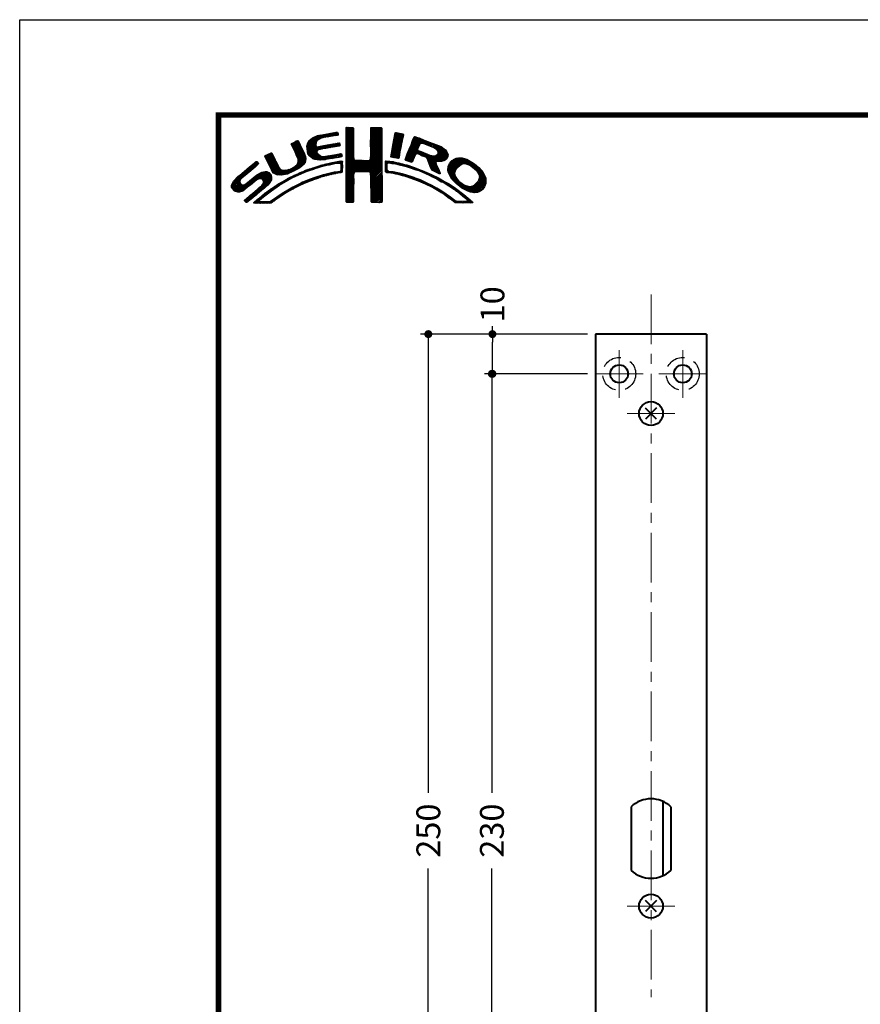
# Model space of a CAD drawing. Extents: x -40 to 880, y -40 to 634.
# Drawn here: x 0 to 212, y 346 to 594 of the extents above; entities that cross this region are included whole.
import ezdxf

# ---------------------------------------------------------------- set-up
doc = ezdxf.new("R2010")
doc.units = 0
doc.header["$LTSCALE"] = 10
doc.header["$MEASUREMENT"] = 0
doc.linetypes.add('CENTER', pattern=[2, 1.25, -0.25, 0.25, -0.25])
doc.linetypes.add('DASHED', pattern=[0.75, 0.5, -0.25])
doc.layers.get('0').update_dxf_attribs({"linetype": 'CONTINUOUS'})
doc.layers.get('DEFPOINTS').update_dxf_attribs({"color": 252, "linetype": 'CONTINUOUS'})
doc.layers.add('CENTER', color=6, linetype='CENTER', lineweight=5)
doc.layers.add('HONTAI', color=7, linetype='CONTINUOUS', lineweight=40)
for name, color, linetype in [('HONTAIFUKASIBU', 2, 'DASHED'), ('SUNPOU', 11, 'CONTINUOUS'), ('ZUWAKU', 5, 'CONTINUOUS')]:
    doc.layers.add(name, color=color, linetype=linetype)
doc.styles.get("Standard").update_dxf_attribs({"font": 'TXT.SHX', "bigfont": 'extfont.shx'})
doc.dimstyles.get("Standard").update_dxf_attribs({"dimtxt": 0.18, "dimasz": 0.18, "dimexe": 0.18, "dimexo": 0.0625, "dimgap": 0.09, "dimtad": 0, "dimtih": 1, "dimtoh": 1, "dimdec": 4, "dimzin": 0, "dimdsep": 46, "dimtxsty": 'STANDARD', "dimcen": 0.09, "dimadec": 0, "dimazin": 0, "dimtfac": 1, "dimtdec": 4, "dimtofl": 0, "dimtmove": 2, "dimatfit": 3, "dimfxl": 1, "dimtolj": 1, "dimtzin": 0, "dimarcsym": 0})

# ---------------------------------------------------------------- blocks, each defined once
blk = doc.blocks.new('_DOT')
at = {"color": 0, "linetype": 'ByBlock'}
blk.add_line((-0.5, 0), (-1, 0), dxfattribs=at)
at = {"color": 0, "linetype": 'ByBlock', "const_width": 0.5}
blk.add_lwpolyline([(-0.25, 0, 1), (0.25, 0, 1)], format="xyb", close=True, dxfattribs=at)
blk = doc.blocks.new('*D38')
at = {"layer": 'DEFPOINTS', "color": 0, "transparency": 16777216}
for p in [(144.87, 504.84), (118.83, 274.84), (144.87, 274.84)]:
    blk.add_point(p, dxfattribs=at)
at = {"layer": 'SUNPOU', "color": 0, "transparency": 16777216}
for p, q in [((118.83, 502.84), (118.83, 399.34)), ((118.83, 276.84), (118.83, 380.34)), ((142.87, 274.84), (116.83, 274.84))]:
    blk.add_line(p, q, dxfattribs=at)
at = {"layer": 'SUNPOU', "color": 0, "transparency": 16777216, "xscale": 2, "yscale": 2, "zscale": 2}
for p, rotation in [((118.83, 504.84), 90), ((118.83, 274.84), 270)]:
    blk.add_blockref('_DOT', p, dxfattribs=dict(at, rotation=rotation))
at = {"layer": 'SUNPOU', "color": 4, "transparency": 16777216, "insert": (118.83, 389.84), "char_height": 6, "attachment_point": 5, "rotation": 90}
blk.add_mtext('\\A1;230', dxfattribs=at)
blk = doc.blocks.new('*D39')
at = {"layer": 'DEFPOINTS', "color": 0, "transparency": 16777216}
for p in [(144.87, 514.84), (118.96, 504.84), (144.87, 504.84)]:
    blk.add_point(p, dxfattribs=at)
at = {"layer": 'SUNPOU', "color": 0, "transparency": 16777216}
for p, q in [((118.96, 514.84), (118.96, 516.84)), ((142.87, 514.84), (116.96, 514.84)), ((118.96, 506.84), (118.96, 512.84)), ((142.87, 504.84), (116.96, 504.84))]:
    blk.add_line(p, q, dxfattribs=at)
at = {"layer": 'SUNPOU', "color": 0, "transparency": 16777216, "xscale": 2, "yscale": 2, "zscale": 2}
for p, rotation in [((118.96, 514.84), 90), ((118.96, 504.84), 270)]:
    blk.add_blockref('_DOT', p, dxfattribs=dict(at, rotation=rotation))
at = {"layer": 'SUNPOU', "color": 4, "transparency": 16777216, "insert": (118.96, 522.34), "char_height": 6, "attachment_point": 5, "rotation": 90}
blk.add_mtext('\\A1;10', dxfattribs=at)
blk = doc.blocks.new('*D40')
at = {"layer": 'DEFPOINTS', "color": 0, "transparency": 16777216}
for p in [(102.83, 514.84), (144.87, 514.84), (144.87, 264.84)]:
    blk.add_point(p, dxfattribs=at)
at = {"layer": 'SUNPOU', "color": 0, "transparency": 16777216}
for p, q in [((142.87, 514.84), (100.83, 514.84)), ((102.83, 512.84), (102.83, 399.34)), ((102.83, 266.84), (102.83, 380.34)), ((142.87, 264.84), (100.83, 264.84))]:
    blk.add_line(p, q, dxfattribs=at)
at = {"layer": 'SUNPOU', "color": 0, "transparency": 16777216, "xscale": 2, "yscale": 2, "zscale": 2}
for p, rotation in [((102.83, 514.84), 90), ((102.83, 264.84), 270)]:
    blk.add_blockref('_DOT', p, dxfattribs=dict(at, rotation=rotation))
at = {"layer": 'SUNPOU', "color": 4, "transparency": 16777216, "insert": (102.83, 389.84), "char_height": 6, "attachment_point": 5, "rotation": 90}
blk.add_mtext('\\A1;250', dxfattribs=at)
blk = doc.blocks.new('*X2')
at = {"color": 0}
for p, q in [((9.78, 7.31), (11.28, 8.8)), ((9.78, 7.48), (11.03, 8.74)), ((9.81, 7.15), (11.49, 8.84)), ((9.83, 7), (11.7, 8.87)), ((11.27, 8.27), (11.91, 8.91)), ((11.62, 8.44), (12.13, 8.94)), ((11.84, 8.48), (12.34, 8.99)), ((12.06, 8.53), (12.57, 9.03)), ((12.28, 8.57), (12.78, 9.07)), ((12.49, 8.6), (13, 9.11)), ((12.7, 8.63), (13.22, 9.15)), ((12.91, 8.67), (13.43, 9.19)), ((13.13, 8.71), (13.61, 9.19)), ((13.34, 8.74), (13.67, 9.08)), ((13.55, 8.78), (13.7, 8.93)), ((14.71, 9.59), (14.94, 9.82)), ((14.71, 9.41), (15.11, 9.81)), ((14.71, 9.23), (15.28, 9.8)), ((14.71, 9.06), (15.45, 9.79)), ((14.71, 8.88), (15.6, 9.77)), ((14.71, 8.7), (15.64, 9.63)), ((14.71, 8.53), (15.65, 9.46)), ((14.71, 8.35), (15.65, 9.28)), ((14.71, 8.17), (15.65, 9.11)), ((14.71, 8), (15.65, 8.93)), ((14.71, 7.82), (15.65, 8.75)), ((14.72, 9.77), (14.75, 9.8)), ((17.8, 8.08), (19.21, 9.49)), ((17.8, 7.9), (19.21, 9.31)), ((17.8, 7.72), (19.21, 9.14)), ((17.8, 7.55), (19.21, 8.96)), ((17.81, 8.44), (19.15, 9.78)), ((17.81, 8.26), (19.21, 9.66)), ((17.81, 7.38), (19.21, 8.78)), ((17.82, 8.63), (18.98, 9.79)), ((17.82, 8.8), (18.8, 9.79)), ((17.82, 8.98), (18.63, 9.79)), ((17.82, 9.16), (18.45, 9.79)), ((17.82, 9.34), (18.27, 9.79)), ((17.82, 9.51), (18.09, 9.79)), ((17.82, 9.69), (17.92, 9.79)), ((20.6, 7.52), (21.95, 8.86)), ((20.64, 7.74), (21.89, 8.98)), ((20.69, 7.96), (21.74, 9.01)), ((20.73, 8.18), (21.59, 9.04)), ((20.77, 8.4), (21.44, 9.07)), ((20.82, 8.62), (21.3, 9.1)), ((20.86, 8.84), (21.15, 9.13)), ((20.9, 9.06), (20.98, 9.14)), ((7.83, 7.66), (8.04, 7.86)), ((7.88, 7.52), (8.42, 8.06)), ((7.94, 7.41), (8.66, 8.13)), ((8, 7.29), (8.74, 8.03)), ((8.06, 7.17), (8.81, 7.92)), ((8.12, 7.05), (8.86, 7.8)), ((8.17, 6.94), (8.92, 7.68)), ((8.23, 6.82), (8.97, 7.55)), ((9.85, 6.85), (11, 7.99)), ((9.86, 7.74), (10.7, 8.58)), ((9.88, 6.7), (10.92, 7.74)), ((9.9, 6.54), (10.91, 7.55)), ((10.03, 8.08), (10.18, 8.24)), ((11.23, 6.99), (11.71, 7.47)), ((11.44, 7.02), (11.93, 7.51)), ((11.67, 7.07), (12.15, 7.55)), ((11.89, 7.12), (12.37, 7.59)), ((12.08, 7.13), (12.58, 7.63)), ((12.29, 7.16), (12.8, 7.67)), ((12.5, 7.2), (13.01, 7.71)), ((12.72, 7.24), (13.23, 7.75)), ((12.94, 7.28), (13.45, 7.79)), ((13.15, 7.32), (13.66, 7.83)), ((13.37, 7.35), (13.86, 7.85)), ((13.58, 7.39), (13.93, 7.74)), ((13.79, 7.43), (13.96, 7.59)), ((14.71, 7.64), (15.65, 8.58)), ((14.71, 7.47), (15.65, 8.4)), ((14.71, 7.29), (15.65, 8.23)), ((14.71, 7.11), (15.65, 8.05)), ((14.71, 6.94), (15.65, 7.87)), ((14.71, 6.76), (15.65, 7.7)), ((14.71, 6.58), (15.65, 7.52)), ((17.81, 7.21), (19.22, 8.61)), ((17.81, 6.14), (19.22, 7.56)), ((17.82, 7.04), (19.22, 8.43)), ((17.82, 6.86), (19.22, 8.26)), ((17.82, 6.33), (19.22, 7.73)), ((17.83, 6.69), (19.22, 8.08)), ((17.83, 6.52), (19.22, 7.91)), ((20.35, 6.2), (21.66, 7.52)), ((20.39, 6.42), (21.7, 7.73)), ((20.43, 6.64), (21.75, 7.96)), ((20.47, 6.86), (21.78, 8.17)), ((20.51, 7.08), (21.83, 8.39)), ((20.56, 7.3), (21.92, 8.66)), ((22.15, 5.71), (23.92, 7.48)), ((22.23, 5.97), (24.49, 8.22)), ((22.35, 6.26), (24.36, 8.27)), ((22.46, 6.55), (24.23, 8.32)), ((22.58, 6.85), (24.11, 8.38)), ((22.71, 7.15), (23.99, 8.43)), ((22.84, 7.46), (23.86, 8.48)), ((22.95, 7.75), (23.73, 8.52)), ((23.05, 8.02), (23.6, 8.58)), ((23.17, 8.32), (23.48, 8.63)), ((23.32, 8.65), (23.33, 8.66)), ((24.25, 7.81), (24.62, 8.18)), ((24.4, 7.78), (24.74, 8.13)), ((24.53, 7.73), (24.87, 8.08)), ((24.65, 7.68), (25, 8.03)), ((24.78, 7.63), (25.13, 7.98)), ((24.9, 7.58), (25.25, 7.93)), ((25.03, 7.53), (25.38, 7.88)), ((25.15, 7.47), (25.51, 7.83)), ((25.28, 7.42), (25.64, 7.78)), ((25.4, 7.37), (25.77, 7.73)), ((25.53, 7.32), (25.89, 7.68)), ((25.66, 7.27), (26.02, 7.64)), ((25.78, 7.22), (26.15, 7.59)), ((25.9, 7.16), (26.28, 7.54)), ((26, 7.09), (26.4, 7.49)), ((26.09, 7), (26.53, 7.44)), ((4.52, 6.11), (4.74, 6.33)), ((4.57, 5.98), (5.07, 6.48)), ((4.62, 5.86), (5.35, 6.59)), ((4.68, 5.75), (5.43, 6.49)), ((4.75, 5.63), (5.49, 6.37)), ((4.81, 5.52), (5.55, 6.25)), ((8.29, 6.7), (9.02, 7.43)), ((8.35, 6.58), (9.08, 7.31)), ((8.4, 6.46), (9.14, 7.19)), ((8.45, 6.33), (9.19, 7.07)), ((8.51, 6.21), (9.25, 6.95)), ((8.56, 6.08), (9.3, 6.83)), ((8.6, 5.24), (9.58, 6.22)), ((8.61, 5.96), (9.36, 6.71)), ((8.66, 5.84), (9.42, 6.59)), ((8.69, 5.68), (9.47, 6.47)), ((8.7, 5.52), (9.53, 6.34)), ((9.95, 6.41), (10.96, 7.43)), ((10.03, 6.31), (11.08, 7.36)), ((10.11, 6.22), (11.27, 7.38)), ((10.2, 6.13), (11.49, 7.42)), ((10.29, 6.05), (11.04, 6.8)), ((10.39, 5.97), (11.06, 6.64)), ((10.49, 5.89), (11.12, 6.53)), ((10.6, 5.83), (11.22, 6.44)), ((10.73, 5.78), (11.31, 6.36)), ((10.88, 5.75), (11.41, 6.28)), ((11.03, 5.73), (11.52, 6.21)), ((11.9, 5.72), (12.39, 6.21)), ((12.08, 5.72), (12.6, 6.24)), ((12.32, 5.78), (12.81, 6.27)), ((12.52, 5.8), (13.02, 6.31)), ((12.72, 5.83), (13.24, 6.34)), ((12.92, 5.85), (13.45, 6.38)), ((13.14, 5.89), (13.66, 6.41)), ((13.36, 5.94), (13.88, 6.46)), ((13.58, 5.98), (14.08, 6.48)), ((13.8, 6.02), (14.16, 6.38)), ((14.02, 6.06), (14.2, 6.24)), ((14.71, 6.41), (15.65, 7.34)), ((14.71, 6.23), (15.65, 7.17)), ((14.71, 6.05), (15.65, 6.99)), ((14.71, 5.88), (15.66, 6.82)), ((14.71, 5.7), (15.66, 6.64)), ((14.71, 5.52), (15.66, 6.47)), ((14.71, 5.35), (15.67, 6.3)), ((16.38, 4.18), (19.23, 7.03)), ((16.55, 4.18), (19.23, 6.85)), ((16.73, 4.18), (19.23, 6.68)), ((16.91, 4.18), (19.23, 6.5)), ((17.09, 4.18), (19.23, 6.33)), ((17.73, 5.71), (19.23, 7.21)), ((17.8, 5.95), (19.22, 7.38)), ((20.38, 6.06), (21.62, 7.3)), ((20.51, 6.01), (21.58, 7.08)), ((20.66, 5.98), (21.53, 6.85)), ((20.81, 5.96), (21.48, 6.63)), ((20.97, 5.94), (21.45, 6.42)), ((21.12, 5.92), (21.42, 6.21)), ((22.24, 5.62), (23.8, 7.18)), ((22.37, 5.58), (23.76, 6.97)), ((22.51, 5.54), (23.83, 6.86)), ((22.64, 5.49), (23.43, 6.28)), ((23.58, 6.44), (23.95, 6.8)), ((23.74, 6.41), (24.08, 6.75)), ((23.88, 6.38), (24.21, 6.71)), ((24.01, 6.33), (24.33, 6.66)), ((24.13, 6.27), (24.46, 6.61)), ((24.25, 6.22), (24.59, 6.56)), ((24.38, 6.17), (24.71, 6.51)), ((24.51, 6.12), (24.84, 6.46)), ((24.64, 6.08), (24.97, 6.41)), ((24.77, 6.03), (25.09, 6.36)), ((24.85, 5.94), (25.22, 6.31)), ((24.93, 5.84), (25.35, 6.26)), ((24.98, 5.71), (25.5, 6.23)), ((25.17, 5.19), (27.06, 7.09)), ((25.22, 5.06), (27.16, 7.01)), ((25.26, 4.93), (27.25, 6.92)), ((25.31, 4.8), (27.33, 6.82)), ((26.18, 6.91), (26.66, 7.39)), ((26.18, 5.49), (27.41, 6.73)), ((26.24, 6.44), (26.96, 7.16)), ((26.25, 6.8), (26.76, 7.31)), ((26.26, 6.64), (26.86, 7.24)), ((26.36, 5.5), (27.46, 6.6)), ((26.54, 5.5), (27.51, 6.47)), ((26.72, 5.5), (27.55, 6.33)), ((0.31, 2.26), (3.52, 5.46)), ((0.31, 2.43), (3.33, 5.45)), ((1.84, 3.61), (3.59, 5.36)), ((2.86, 4.45), (3.67, 5.26)), ((4.87, 5.4), (5.6, 6.13)), ((4.93, 5.28), (5.66, 6.01)), ((4.98, 5.16), (5.71, 5.89)), ((5.04, 5.04), (5.76, 5.76)), ((5.09, 4.92), (5.83, 5.65)), ((5.15, 4.79), (5.89, 5.54)), ((5.2, 4.67), (5.95, 5.42)), ((5.27, 4.56), (6.01, 5.3)), ((5.33, 4.44), (6.07, 5.19)), ((5.39, 4.32), (6.13, 5.07)), ((7.58, 4.04), (9.63, 6.09)), ((7.86, 4.15), (9.65, 5.94)), ((8.23, 4.34), (9.65, 5.76)), ((8.61, 4.54), (9.59, 5.52)), ((9.25, 5), (9.32, 5.07)), ((11.19, 5.71), (11.65, 6.17)), ((11.3, 4.75), (11.56, 5.02)), ((11.34, 5.68), (11.8, 6.14)), ((11.51, 5.68), (11.97, 6.14)), ((11.55, 4.84), (11.81, 5.09)), ((11.71, 5.7), (12.18, 6.17)), ((11.79, 4.9), (12.06, 5.16)), ((12.03, 4.96), (12.28, 5.21)), ((12.26, 5.01), (12.51, 5.26)), ((12.48, 5.06), (12.74, 5.32)), ((12.71, 5.11), (12.97, 5.37)), ((12.93, 5.15), (13.2, 5.43)), ((13.16, 5.2), (13.42, 5.47)), ((13.38, 5.25), (13.64, 5.51)), ((13.61, 5.3), (13.86, 5.56)), ((13.78, 5.3), (14.07, 5.58)), ((13.94, 5.28), (14.23, 5.57)), ((14.03, 5.19), (14.26, 5.42)), ((14.06, 4.87), (14.25, 5.06)), ((14.07, 5.05), (14.25, 5.23)), ((14.71, 5.17), (15.67, 6.13)), ((14.71, 4.99), (15.69, 5.96)), ((14.71, 4.82), (15.7, 5.8)), ((14.71, 4.64), (15.78, 5.71)), ((14.72, 3.76), (16.63, 5.67)), ((14.72, 3.94), (16.45, 5.67)), ((14.72, 4.11), (16.28, 5.67)), ((14.72, 4.29), (16.1, 5.67)), ((14.72, 4.46), (15.92, 5.67)), ((14.72, 3.58), (16.8, 5.66)), ((14.72, 3.41), (16.97, 5.65)), ((14.72, 3.23), (17.13, 5.64)), ((15.84, 4.18), (17.3, 5.63)), ((16.02, 4.18), (17.47, 5.62)), ((16.2, 4.18), (17.68, 5.66)), ((17.27, 4.19), (19.23, 6.15)), ((17.44, 4.19), (19.23, 5.97)), ((17.62, 4.19), (19.23, 5.8)), ((17.73, 4.12), (19.23, 5.62)), ((17.79, 4.01), (19.23, 5.44)), ((17.8, 3.84), (19.23, 5.27)), ((17.81, 3.67), (19.23, 5.09)), ((19.67, 5), (20.21, 5.54)), ((19.67, 4.82), (19.9, 5.05)), ((19.68, 5.54), (19.73, 5.59)), ((19.68, 5.36), (19.89, 5.57)), ((19.68, 5.18), (20.05, 5.56)), ((20.16, 5.31), (20.37, 5.52)), ((20.32, 5.29), (20.52, 5.5)), ((20.45, 5.25), (20.68, 5.47)), ((20.61, 5.23), (20.81, 5.43)), ((20.79, 5.23), (20.96, 5.4)), ((20.93, 5.2), (21.1, 5.37)), ((21.07, 5.16), (21.25, 5.34)), ((21.21, 5.13), (21.39, 5.31)), ((21.28, 5.9), (21.39, 6.01)), ((21.35, 5.09), (21.52, 5.26)), ((21.5, 5.06), (21.66, 5.22)), ((21.63, 5.02), (21.82, 5.2)), ((21.77, 4.97), (21.95, 5.16)), ((21.92, 4.95), (22.09, 5.12)), ((22.06, 4.92), (22.23, 5.08)), ((22.2, 4.88), (22.38, 5.05)), ((22.34, 4.84), (22.51, 5.01)), ((22.48, 4.8), (22.64, 4.96)), ((22.77, 5.45), (23.27, 5.94)), ((22.91, 5.41), (23.14, 5.64)), ((25.02, 5.58), (25.64, 6.19)), ((25.07, 5.45), (25.8, 6.18)), ((25.12, 5.32), (26, 6.2)), ((25.36, 4.68), (26.04, 5.35)), ((25.42, 4.56), (26.06, 5.2)), ((25.48, 4.45), (26.1, 5.07)), ((26.97, 5.58), (27.54, 6.15)), ((27.51, 4.36), (29.12, 5.96)), ((27.52, 4.53), (28.95, 5.97)), ((27.54, 4.21), (29.29, 5.95)), ((27.54, 4.74), (28.76, 5.95)), ((27.6, 4.08), (29.43, 5.92)), ((27.61, 4.98), (28.5, 5.87)), ((27.65, 3.96), (29.57, 5.88)), ((27.71, 3.84), (29.7, 5.84)), ((27.88, 5.43), (28.06, 5.61)), ((29.02, 4.97), (29.84, 5.8)), ((29.42, 5.2), (29.96, 5.74)), ((29.62, 5.23), (30.08, 5.68)), ((29.77, 5.2), (30.19, 5.62)), ((29.91, 5.16), (30.3, 5.55)), ((30.05, 5.12), (30.41, 5.49)), ((30.18, 5.08), (30.53, 5.42)), ((30.3, 5.02), (30.64, 5.36)), ((30.42, 4.96), (30.75, 5.29)), ((30.51, 4.88), (30.85, 5.21)), ((30.61, 4.8), (30.94, 5.13)), ((30.71, 4.72), (31.04, 5.05)), ((30.8, 4.64), (31.13, 4.97)), ((0.38, 2.67), (2.31, 4.61)), ((0.6, 3.08), (1.28, 3.75)), ((1.55, 1.72), (3.8, 3.98)), ((1.92, 1.92), (4.16, 4.16)), ((2.87, 2.69), (4.38, 4.21)), ((3.59, 3.24), (4.59, 4.23)), ((3.86, 3.33), (4.76, 4.23)), ((4.04, 3.33), (4.88, 4.18)), ((4.15, 3.27), (4.99, 4.11)), ((4.25, 3.19), (5.08, 4.02)), ((4.31, 3.08), (5.16, 3.92)), ((4.32, 2.9), (5.24, 3.83)), ((5.45, 4.21), (6.18, 4.94)), ((5.52, 4.11), (6.24, 4.82)), ((5.6, 4.01), (6.3, 4.71)), ((5.72, 3.95), (6.37, 4.6)), ((5.84, 3.89), (6.47, 4.53)), ((5.95, 3.83), (6.58, 4.46)), ((6.09, 3.79), (6.73, 4.43)), ((6.26, 3.78), (6.9, 4.42)), ((6.43, 3.77), (7.08, 4.43)), ((6.59, 3.77), (7.26, 4.43)), ((6.82, 3.81), (7.52, 4.52)), ((7.04, 3.86), (7.8, 4.62)), ((7.26, 3.9), (8.18, 4.83)), ((7.72, 3.3), (8.19, 3.77)), ((8.1, 3.51), (8.49, 3.89)), ((8.43, 3.66), (8.84, 4.07)), ((8.76, 3.81), (9.14, 4.19)), ((9.09, 3.96), (9.43, 4.3)), ((9.39, 4.08), (9.73, 4.42)), ((9.68, 4.2), (10, 4.52)), ((9.97, 4.31), (10.26, 4.61)), ((10.24, 4.41), (10.53, 4.7)), ((10.51, 4.5), (10.81, 4.8)), ((10.77, 4.58), (11.08, 4.89)), ((11.03, 4.67), (11.32, 4.96)), ((11.43, 3.48), (11.75, 3.79)), ((11.69, 3.56), (11.99, 3.86)), ((11.93, 3.62), (12.22, 3.91)), ((12.17, 3.68), (12.45, 3.96)), ((12.4, 3.74), (12.67, 4.01)), ((12.63, 3.79), (12.9, 4.06)), ((12.86, 3.85), (13.15, 4.13)), ((13.09, 3.9), (13.34, 4.15)), ((13.32, 3.95), (13.54, 4.17)), ((13.55, 4), (13.76, 4.21)), ((13.77, 4.05), (14.25, 4.53)), ((13.97, 4.07), (14.24, 4.35)), ((14.06, 4.69), (14.26, 4.89)), ((14.06, 4.51), (14.25, 4.71)), ((14.72, 3.06), (15.75, 4.09)), ((14.72, 2.88), (15.69, 3.84)), ((17.82, 3.5), (19.23, 4.91)), ((17.82, 3.32), (19.23, 4.74)), ((17.82, 3.15), (19.23, 4.56)), ((17.82, 2.97), (19.23, 4.39)), ((17.83, 2.8), (19.24, 4.21)), ((17.83, 2.63), (19.24, 4.03)), ((17.83, 2.45), (19.24, 3.86)), ((19.67, 4.64), (19.9, 4.87)), ((19.67, 4.47), (19.89, 4.69)), ((19.67, 4.29), (19.89, 4.51)), ((19.71, 4.16), (19.94, 4.38)), ((19.83, 4.1), (20.02, 4.29)), ((19.99, 4.08), (20.15, 4.24)), ((20.15, 4.06), (20.31, 4.22)), ((20.29, 4.03), (20.46, 4.2)), ((20.45, 4.01), (20.62, 4.18)), ((20.6, 3.98), (20.77, 4.15)), ((20.75, 3.96), (20.92, 4.12)), ((20.9, 3.93), (21.06, 4.09)), ((21.04, 3.89), (21.21, 4.06)), ((21.19, 3.86), (21.36, 4.03)), ((21.33, 3.83), (21.51, 4.01)), ((21.47, 3.79), (21.65, 3.98)), ((21.61, 3.75), (21.8, 3.95)), ((21.75, 3.72), (21.94, 3.91)), ((21.89, 3.68), (22.07, 3.86)), ((22.03, 3.64), (22.21, 3.82)), ((22.17, 3.61), (22.34, 3.78)), ((22.31, 3.57), (22.47, 3.74)), ((22.62, 4.76), (22.77, 4.92)), ((22.75, 4.72), (22.9, 4.87)), ((22.88, 4.67), (23.04, 4.83)), ((23.01, 4.63), (23.17, 4.78)), ((23.15, 4.59), (23.3, 4.74)), ((23.28, 4.54), (23.43, 4.69)), ((23.41, 4.5), (23.56, 4.64)), ((23.55, 4.45), (23.69, 4.6)), ((23.68, 4.41), (23.82, 4.55)), ((23.81, 4.37), (23.95, 4.5)), ((23.94, 4.32), (24.07, 4.45)), ((24.06, 4.26), (24.2, 4.4)), ((24.19, 4.21), (24.33, 4.35)), ((24.31, 4.16), (24.45, 4.3)), ((24.43, 4.1), (24.58, 4.25)), ((24.56, 4.05), (24.7, 4.19)), ((24.68, 4), (24.82, 4.14)), ((24.8, 3.94), (24.95, 4.09)), ((24.93, 3.89), (25.07, 4.03)), ((25.05, 3.84), (25.19, 3.98)), ((25.18, 3.79), (25.32, 3.93)), ((25.29, 3.72), (25.44, 3.87)), ((25.41, 3.66), (25.56, 3.82)), ((25.52, 3.6), (25.68, 3.76)), ((25.58, 4.37), (26.16, 4.94)), ((25.7, 4.31), (26.21, 4.82)), ((25.82, 4.25), (26.27, 4.7)), ((25.93, 4.19), (26.32, 4.58)), ((26.05, 4.13), (26.37, 4.45)), ((26.17, 4.08), (26.43, 4.33)), ((26.3, 4.02), (26.47, 4.2)), ((26.42, 3.97), (26.52, 4.07)), ((27.76, 3.72), (28.69, 4.65)), ((27.82, 3.6), (28.46, 4.24)), ((27.88, 3.49), (28.42, 4.02)), ((27.96, 3.38), (28.43, 3.86)), ((28.03, 3.28), (28.48, 3.73)), ((30.9, 4.56), (31.23, 4.89)), ((30.99, 4.48), (31.33, 4.81)), ((31.09, 4.4), (31.42, 4.73)), ((31.16, 4.29), (31.5, 4.63)), ((31.23, 4.18), (31.58, 4.54)), ((31.3, 4.07), (31.67, 4.44)), ((31.33, 3.05), (32.11, 3.83)), ((31.37, 3.97), (31.75, 4.35)), ((31.42, 3.85), (31.83, 4.25)), ((31.44, 3.33), (32.05, 3.94)), ((31.45, 3.7), (31.91, 4.16)), ((31.48, 3.55), (31.98, 4.05)), ((0.36, 2.13), (1.43, 3.2)), ((0.45, 2.04), (1.37, 2.96)), ((0.53, 1.94), (1.4, 2.81)), ((0.61, 1.85), (1.46, 2.7)), ((0.71, 1.77), (1.55, 2.61)), ((0.84, 1.72), (1.68, 2.56)), ((0.97, 1.68), (1.86, 2.56)), ((1.12, 1.65), (2.25, 2.78)), ((1.29, 1.65), (3.27, 3.63)), ((2.12, 0.35), (5.33, 3.56)), ((2.37, 0.43), (5.32, 3.38)), ((3.35, 1.23), (5.32, 3.2)), ((4.22, 2.63), (5.3, 3.71)), ((4.41, 2.12), (5.08, 2.78)), ((5.45, 1.91), (6.25, 2.72)), ((6, 2.29), (6.67, 2.95)), ((6.5, 2.62), (7.08, 3.19)), ((6.91, 2.84), (7.47, 3.41)), ((7.32, 3.07), (7.83, 3.59)), ((8.04, 2.03), (8.54, 2.53)), ((8.43, 2.25), (8.89, 2.71)), ((8.8, 2.43), (9.25, 2.88)), ((9.13, 2.59), (9.55, 3.01)), ((9.44, 2.73), (9.86, 3.14)), ((9.76, 2.86), (10.16, 3.26)), ((10.04, 2.97), (10.43, 3.36)), ((10.32, 3.08), (10.71, 3.46)), ((10.63, 3.21), (10.98, 3.55)), ((10.89, 3.29), (11.23, 3.63)), ((11.14, 3.37), (11.49, 3.71)), ((14.73, 2.7), (15.67, 3.65)), ((14.73, 2.53), (15.67, 3.47)), ((14.73, 2.35), (15.68, 3.3)), ((14.73, 2.18), (15.68, 3.13)), ((14.73, 2), (15.68, 2.95)), ((14.73, 1.83), (15.68, 2.77)), ((14.73, 1.65), (15.67, 2.59)), ((17.84, 2.28), (19.24, 3.68)), ((17.84, 2.1), (19.24, 3.51)), ((17.84, 1.93), (19.24, 3.33)), ((17.84, 1.76), (19.24, 3.15)), ((17.85, 1.58), (19.24, 2.98)), ((17.85, 1.41), (19.24, 2.8)), ((17.85, 1.24), (19.24, 2.63)), ((22.44, 3.52), (22.61, 3.69)), ((22.57, 3.48), (22.74, 3.65)), ((22.7, 3.43), (22.88, 3.61)), ((22.83, 3.39), (23.01, 3.57)), ((22.96, 3.34), (23.15, 3.52)), ((23.09, 3.29), (23.28, 3.48)), ((23.22, 3.25), (23.4, 3.43)), ((23.35, 3.2), (23.53, 3.38)), ((23.48, 3.15), (23.66, 3.33)), ((23.61, 3.11), (23.79, 3.28)), ((23.74, 3.06), (23.92, 3.23)), ((23.87, 3.01), (24.04, 3.18)), ((23.99, 2.96), (24.17, 3.13)), ((24.12, 2.9), (24.29, 3.07)), ((24.24, 2.85), (24.41, 3.02)), ((24.37, 2.8), (24.53, 2.96)), ((24.49, 2.75), (24.65, 2.91)), ((24.61, 2.69), (24.77, 2.85)), ((24.74, 2.64), (24.89, 2.79)), ((24.86, 2.58), (25.01, 2.74)), ((24.97, 2.52), (25.13, 2.68)), ((25.09, 2.46), (25.26, 2.63)), ((25.21, 2.4), (25.38, 2.57)), ((25.33, 2.35), (25.5, 2.52)), ((25.65, 3.55), (25.8, 3.7)), ((25.76, 3.49), (25.92, 3.64)), ((25.87, 3.42), (26.04, 3.59)), ((25.99, 3.37), (26.16, 3.53)), ((26.11, 3.31), (26.27, 3.47)), ((26.23, 3.25), (26.39, 3.41)), ((26.34, 3.18), (26.5, 3.34)), ((26.45, 3.11), (26.61, 3.28)), ((26.56, 3.05), (26.72, 3.21)), ((26.67, 2.98), (26.83, 3.14)), ((26.8, 2.93), (26.94, 3.08)), ((26.93, 2.89), (27.05, 3.01)), ((27.04, 2.82), (27.17, 2.95)), ((27.14, 2.75), (27.28, 2.88)), ((27.25, 2.68), (27.39, 2.82)), ((27.36, 2.61), (27.51, 2.76)), ((27.47, 2.54), (27.62, 2.7)), ((27.58, 2.47), (27.73, 2.63)), ((27.68, 2.4), (27.84, 2.56)), ((27.79, 2.33), (27.95, 2.49)), ((28.12, 3.19), (28.53, 3.6)), ((28.21, 3.1), (28.59, 3.49)), ((28.29, 3.01), (28.66, 3.38)), ((28.38, 2.92), (28.72, 3.26)), ((28.47, 2.84), (28.8, 3.17)), ((28.56, 2.75), (28.89, 3.08)), ((28.65, 2.66), (28.97, 2.98)), ((28.75, 2.59), (29.06, 2.89)), ((28.85, 2.51), (29.15, 2.81)), ((28.94, 2.43), (29.25, 2.73)), ((29.04, 2.35), (29.35, 2.66)), ((29.14, 2.27), (29.47, 2.6)), ((29.24, 2.19), (29.59, 2.54)), ((29.35, 2.12), (29.7, 2.48)), ((30.17, 1.71), (32.17, 3.71)), ((30.3, 1.67), (32.22, 3.58)), ((30.44, 1.63), (32.27, 3.45)), ((30.59, 1.6), (32.31, 3.31)), ((30.74, 1.57), (32.32, 3.15)), ((30.89, 1.54), (32.32, 2.97)), ((31.1, 1.58), (32.31, 2.79)), ((31.33, 1.63), (32.24, 2.54)), ((1.95, 0.54), (2.7, 1.29)), ((2.04, 0.45), (3.84, 2.25)), ((3.24, 0.23), (4.54, 1.54)), ((3.41, 0.23), (5.25, 2.07)), ((4.77, 1.41), (5.74, 2.38)), ((5.65, 0.52), (6.39, 1.26)), ((6.24, 0.93), (6.9, 1.6)), ((6.79, 1.31), (7.39, 1.91)), ((7.26, 1.6), (7.82, 2.16)), ((7.65, 1.82), (8.19, 2.35)), ((14.73, 1.47), (15.67, 2.41)), ((14.73, 1.3), (15.67, 2.23)), ((14.73, 1.12), (15.67, 2.06)), ((14.74, 0.95), (15.67, 1.88)), ((14.74, 0.77), (15.67, 1.7)), ((14.74, 0.6), (15.67, 1.53)), ((14.74, 0.42), (15.67, 1.35)), ((17.85, 1.06), (19.24, 2.45)), ((17.86, 0.89), (19.24, 2.27)), ((17.87, 0.72), (19.24, 2.1)), ((17.87, 0.55), (19.24, 1.92)), ((17.9, 0.4), (19.24, 1.74)), ((18.01, 0.33), (19.24, 1.57)), ((18.18, 0.32), (19.24, 1.39)), ((25.44, 2.29), (25.61, 2.45)), ((25.56, 2.23), (25.72, 2.38)), ((25.68, 2.16), (25.83, 2.32)), ((25.79, 2.1), (25.94, 2.25)), ((25.9, 2.03), (26.05, 2.18)), ((26.01, 1.97), (26.16, 2.12)), ((26.12, 1.9), (26.27, 2.05)), ((26.23, 1.84), (26.38, 1.99)), ((26.34, 1.77), (26.5, 1.92)), ((26.45, 1.71), (26.61, 1.86)), ((26.56, 1.63), (26.72, 1.79)), ((26.66, 1.56), (26.83, 1.73)), ((26.79, 1.51), (26.93, 1.65)), ((26.91, 1.45), (27.04, 1.58)), ((27.01, 1.37), (27.14, 1.51)), ((27.11, 1.3), (27.25, 1.44)), ((27.21, 1.22), (27.35, 1.36)), ((27.31, 1.15), (27.45, 1.29)), ((27.89, 2.26), (28.05, 2.42)), ((27.99, 2.18), (28.16, 2.35)), ((28.1, 2.12), (28.27, 2.28)), ((28.21, 2.05), (28.37, 2.21)), ((28.32, 1.98), (28.48, 2.14)), ((28.42, 1.91), (28.58, 2.06)), ((28.52, 1.83), (28.68, 1.99)), ((28.62, 1.75), (28.78, 1.91)), ((28.73, 1.69), (28.88, 1.84)), ((28.83, 1.61), (28.98, 1.76)), ((28.93, 1.53), (29.08, 1.68)), ((29.03, 1.45), (29.18, 1.61)), ((29.12, 1.37), (29.28, 1.53)), ((29.22, 1.29), (29.38, 1.45)), ((29.32, 1.21), (29.48, 1.38)), ((29.42, 1.13), (29.58, 1.3)), ((29.46, 2.06), (29.84, 2.44)), ((29.58, 2), (29.98, 2.4)), ((29.69, 1.94), (30.12, 2.36)), ((29.81, 1.88), (30.26, 2.33)), ((29.92, 1.82), (30.45, 2.34)), ((30.04, 1.76), (30.72, 2.43)), ((31.76, 1.89), (31.99, 2.12)), ((3.09, 0.27), (3.59, 0.76)), ((3.58, 0.22), (3.83, 0.47)), ((3.75, 0.22), (3.96, 0.42)), ((3.93, 0.21), (4.13, 0.42)), ((4.13, 0.24), (4.31, 0.42)), ((4.3, 0.23), (4.48, 0.41)), ((4.47, 0.22), (4.66, 0.41)), ((4.63, 0.21), (4.84, 0.42)), ((4.82, 0.22), (5.03, 0.43)), ((5, 0.23), (5.28, 0.5)), ((5.19, 0.24), (5.81, 0.86)), ((14.82, 0.33), (15.67, 1.17)), ((15, 0.32), (15.67, 1)), ((15.17, 0.32), (15.67, 0.82)), ((15.36, 0.33), (15.67, 0.64)), ((15.55, 0.35), (15.67, 0.46)), ((18.35, 0.32), (19.24, 1.21)), ((18.52, 0.32), (19.24, 1.04)), ((18.7, 0.31), (19.24, 0.86)), ((18.87, 0.31), (19.24, 0.68)), ((19.07, 0.33), (19.24, 0.51)), ((27.41, 1.07), (27.56, 1.22)), ((27.51, 1), (27.66, 1.15)), ((27.62, 0.92), (27.77, 1.07)), ((27.72, 0.85), (27.87, 1)), ((27.82, 0.77), (27.97, 0.92)), ((27.93, 0.7), (28.07, 0.85)), ((28.03, 0.63), (28.17, 0.77)), ((28.13, 0.55), (28.27, 0.69)), ((28.23, 0.47), (28.37, 0.62)), ((28.33, 0.4), (28.48, 0.55)), ((28.43, 0.32), (28.6, 0.49)), ((28.59, 0.3), (28.78, 0.49)), ((28.76, 0.3), (28.95, 0.49)), ((28.94, 0.3), (29.13, 0.49)), ((29.11, 0.3), (29.3, 0.49)), ((29.29, 0.29), (29.48, 0.48)), ((29.46, 0.29), (29.65, 0.48)), ((29.51, 1.05), (29.68, 1.22)), ((29.61, 0.97), (29.77, 1.14)), ((29.64, 0.29), (29.89, 0.55)), ((29.7, 0.88), (29.87, 1.05)), ((29.82, 0.82), (29.96, 0.97)), ((29.82, 0.29), (30.25, 0.73)), ((29.89, 0.72), (30.06, 0.89)), ((29.94, 0.59), (30.15, 0.81)), ((29.99, 0.29), (30.35, 0.65)), ((30.17, 0.29), (30.44, 0.57)), ((30.35, 0.29), (30.54, 0.48)), ((30.52, 0.29), (30.63, 0.4))]:
    blk.add_line(p, q, dxfattribs=at)
blk = doc.blocks.new('LOGO')
for points in [[(13.7, 9.02), (13.7, 8.83), (13.61, 8.79), (13.23, 8.73), (12.56, 8.61), (12.36, 8.59), (11.59, 8.43), (11.36, 8.33), (11.07, 8.13), (10.95, 7.9), (10.89, 7.59), (10.94, 7.45), (11.06, 7.36), (11.26, 7.38), (11.49, 7.42), (12.14, 7.55), (13.62, 7.82), (13.82, 7.85), (13.88, 7.85), (13.95, 7.7), (13.96, 7.54), (13.95, 7.49), (13.83, 7.43), (13, 7.29), (12.17, 7.14), (11.86, 7.12), (11.44, 7.02), (11.15, 6.98), (11.06, 6.86), (11.02, 6.73), (11.09, 6.55), (11.44, 6.25), (11.6, 6.18), (11.89, 6.13), (12.94, 6.29), (13.43, 6.38), (13.67, 6.41), (14.03, 6.49), (14.12, 6.47), (14.19, 6.33), (14.21, 6.19), (14.17, 6.09), (13.8, 6.02), (12.96, 5.86), (12.29, 5.78), (12.09, 5.72), (11.9, 5.72), (11.44, 5.67), (10.77, 5.76), (10.55, 5.85), (10.14, 6.18), (9.92, 6.45), (9.76, 7.43), (9.89, 7.83), (10.06, 8.14), (10.49, 8.48), (11.12, 8.77), (12.17, 8.95), (12.59, 9.03), (13.48, 9.2), (13.5, 9.21), (13.62, 9.19), (13.7, 9.02)], [(15.64, 9.7), (15.66, 6.7), (15.67, 6.18), (15.7, 5.78), (15.83, 5.67), (16.74, 5.67), (17.37, 5.62), (17.56, 5.62), (17.7, 5.67), (17.79, 5.79), (17.83, 6.45), (17.82, 7.03), (17.8, 7.61), (17.8, 7.8), (17.82, 8.72), (17.82, 9.74), (17.84, 9.79), (19.15, 9.79), (19.21, 9.7), (19.23, 6.38), (19.23, 5.07), (19.24, 2.47), (19.24, 0.49), (19.21, 0.36), (19.21, 0.35), (18.9, 0.31), (17.94, 0.33), (17.88, 0.44), (17.86, 1.02), (17.82, 3.2), (17.82, 3.49), (17.8, 4), (17.74, 4.12), (17.62, 4.19), (15.82, 4.18), (15.71, 4.03), (15.67, 3.73), (15.68, 3.07), (15.67, 2.19), (15.67, 0.44), (15.62, 0.35), (15.15, 0.32), (14.82, 0.33), (14.74, 0.42), (14.73, 2.43), (14.71, 4.56), (14.71, 9.73), (14.73, 9.79), (14.8, 9.82), (15.59, 9.79), (15.64, 9.7)], [(21.95, 8.89), (21.91, 8.62), (21.82, 8.37), (21.73, 7.85), (21.7, 7.76), (21.61, 7.23), (21.54, 6.89), (21.49, 6.73), (21.38, 6), (21.35, 5.92), (21.3, 5.89), (20.54, 6), (20.37, 6.06), (20.33, 6.09), (20.5, 7.02), (20.61, 7.56), (20.91, 9.12), (21.03, 9.15), (21.91, 8.97), (21.95, 8.89)], [(8.83, 7.88), (8.95, 7.59), (9.48, 6.45), (9.62, 6.13), (9.67, 5.82), (9.55, 5.39), (9.3, 5.06), (9.12, 4.88), (8.76, 4.62), (7.85, 4.14), (7.55, 4.03), (7.33, 3.92), (6.59, 3.76), (6.01, 3.8), (5.59, 4.02), (5.42, 4.25), (5.32, 4.47), (5.19, 4.71), (4.89, 5.36), (4.61, 5.88), (4.51, 6.14), (4.55, 6.25), (5.29, 6.59), (5.38, 6.59), (5.59, 6.18), (5.78, 5.73), (5.89, 5.54), (6.13, 5.07), (6.23, 4.82), (6.38, 4.59), (6.6, 4.45), (6.83, 4.42), (7.29, 4.43), (7.47, 4.51), (7.67, 4.55), (8.14, 4.79), (8.55, 5.14), (8.7, 5.47), (8.68, 5.8), (8.45, 6.35), (8.3, 6.68), (7.85, 7.59), (7.82, 7.7), (7.85, 7.78), (8.21, 7.94), (8.45, 8.08), (8.62, 8.15), (8.68, 8.13), (8.83, 7.88)], [(23.71, 8.53), (23.9, 8.47), (24.15, 8.36), (24.29, 8.29), (24.56, 8.2), (26.67, 7.39), (27.21, 6.98), (27.41, 6.73), (27.55, 6.38), (27.54, 6.13), (27.41, 5.85), (27.18, 5.68), (27, 5.59), (26.74, 5.5), (26.12, 5.49), (26.03, 5.39), (26.07, 5.15), (26.42, 4.35), (26.54, 4.02), (26.54, 3.95), (26.43, 3.96), (26.01, 4.15), (25.5, 4.41), (25.36, 4.67), (24.91, 5.88), (24.76, 6.03), (24.21, 6.23), (23.94, 6.36), (23.62, 6.45), (23.49, 6.41), (23.3, 6.02), (23.08, 5.49), (23, 5.41), (22.88, 5.41), (22.24, 5.62), (22.15, 5.72), (22.18, 5.85), (22.42, 6.45), (22.67, 7.06), (22.9, 7.61), (23.09, 8.14), (23.29, 8.6), (23.33, 8.66), (23.5, 8.62), (23.71, 8.53)], [(24.88, 7.59), (25.83, 7.2), (26.02, 7.08), (26.23, 6.86), (26.27, 6.73), (26.25, 6.47), (26.17, 6.32), (26.02, 6.2), (25.71, 6.18), (25.31, 6.27), (24.21, 6.7), (23.84, 6.85), (23.76, 6.96), (23.8, 7.18), (24.02, 7.72), (24.11, 7.8), (24.15, 7.82), (24.36, 7.8), (24.88, 7.59)], [(3.68, 5.25), (3.67, 5.15), (3.27, 4.8), (2.48, 4.13), (2.26, 3.96), (1.62, 3.42), (1.41, 3.18), (1.36, 2.94), (1.42, 2.73), (1.6, 2.56), (1.91, 2.56), (2.12, 2.67), (3.48, 3.8), (4.12, 4.15), (4.53, 4.23), (4.76, 4.23), (4.98, 4.13), (5.29, 3.78), (5.33, 3.54), (5.32, 3.19), (5.03, 2.71), (4.88, 2.51), (2.76, 0.74), (2.23, 0.32), (2.15, 0.32), (1.94, 0.55), (1.95, 0.65), (2.51, 1.13), (3, 1.53), (3.59, 2.03), (4.13, 2.49), (4.32, 2.78), (4.32, 3.07), (4.23, 3.21), (4.07, 3.33), (3.76, 3.33), (3.47, 3.18), (2.68, 2.54), (2.33, 2.27), (1.92, 1.92), (1.72, 1.78), (1.29, 1.65), (1.08, 1.65), (0.68, 1.78), (0.36, 2.13), (0.31, 2.27), (0.31, 2.54), (0.44, 2.79), (0.54, 3.01), (1.15, 3.67), (1.33, 3.79), (1.89, 4.26), (2.56, 4.82), (3.18, 5.35), (3.41, 5.5), (3.49, 5.49), (3.68, 5.25)], [(14.27, 5.48), (14.24, 5.3), (14.26, 4.92), (14.24, 4.38), (14.24, 4.19), (14.21, 4.14), (14.07, 4.08), (13.68, 4.03), (12.35, 3.73), (11.56, 3.53), (11.17, 3.38), (10.61, 3.2), (10.43, 3.12), (9.72, 2.85), (8.89, 2.48), (8.41, 2.23), (7.23, 1.59), (6.67, 1.24), (5.66, 0.53), (5.27, 0.25), (4.66, 0.21), (4.09, 0.25), (3.92, 0.21), (3.12, 0.24), (3.09, 0.25), (3.09, 0.33), (3.56, 0.74), (3.76, 0.89), (4.47, 1.48), (5.2, 2.03), (5.65, 2.32), (6.13, 2.65), (7.12, 3.21), (7.36, 3.35), (8.32, 3.83), (8.56, 3.92), (8.95, 4.13), (9.3, 4.25), (9.62, 4.39), (10.45, 4.67), (11.08, 4.89), (11.72, 5.06), (11.95, 5.14), (12.23, 5.2), (13.19, 5.42), (14.02, 5.59), (14.24, 5.56), (14.27, 5.48)], [(14.01, 5.23), (14.07, 5.13), (14.06, 4.35), (13.94, 4.25), (13.42, 4.15), (13.21, 4.15), (12.89, 4.06), (12.23, 3.92), (11.84, 3.82), (11.59, 3.74), (10.9, 3.53), (10.08, 3.23), (9.25, 2.88), (9.01, 2.76), (8, 2.26), (7.59, 2.03), (6.9, 1.6), (6.78, 1.54), (6.55, 1.38), (5.35, 0.54), (5.14, 0.44), (4.59, 0.41), (3.91, 0.42), (3.85, 0.45), (3.8, 0.51), (3.83, 0.65), (4.32, 1.07), (5.32, 1.82), (6.35, 2.53), (7.43, 3.14), (8.02, 3.47), (9.07, 3.95), (9.53, 4.14), (9.85, 4.27), (10.12, 4.36), (10.66, 4.55), (10.83, 4.6), (11.14, 4.71), (11.62, 4.86), (12.3, 5.02), (12.64, 5.09), (13.3, 5.23), (13.62, 5.3), (13.92, 5.29), (14.01, 5.23)], [(20.66, 5.48), (20.84, 5.42), (21.36, 5.32), (21.6, 5.23), (21.82, 5.2), (22.08, 5.12), (22.36, 5.06), (23.33, 4.73), (23.54, 4.65), (23.82, 4.55), (24.3, 4.36), (25.48, 3.86), (26.35, 3.43), (27.11, 2.98), (27.43, 2.8), (27.68, 2.67), (28.47, 2.15), (29.55, 1.33), (30.61, 0.42), (30.68, 0.33), (30.62, 0.29), (29.19, 0.29), (28.44, 0.31), (27.97, 0.67), (27.7, 0.86), (27.08, 1.32), (26.88, 1.48), (26.68, 1.55), (26.42, 1.73), (25.6, 2.21), (24.7, 2.66), (24.14, 2.89), (23.82, 3.03), (22.33, 3.56), (21.8, 3.71), (21.25, 3.85), (21.03, 3.89), (20.88, 3.94), (20.33, 4.02), (20.13, 4.07), (19.86, 4.09), (19.73, 4.14), (19.67, 4.21), (19.68, 5.55), (19.73, 5.59), (20.21, 5.54), (20.66, 5.48)], [(20.5, 5.23), (20.77, 5.23), (21.58, 5.03), (21.76, 4.98), (21.97, 4.94), (22.54, 4.79), (23.5, 4.47), (23.85, 4.35), (25.17, 3.79), (25.55, 3.59), (25.68, 3.54), (25.84, 3.43), (26.12, 3.31), (26.7, 2.96), (26.94, 2.88), (27.65, 2.42), (28.01, 2.18), (28.35, 1.96), (28.58, 1.78), (28.76, 1.67), (29.62, 0.96), (29.74, 0.85), (29.82, 0.82), (29.94, 0.66), (29.94, 0.56), (29.74, 0.48), (28.59, 0.49), (28.41, 0.59), (27.84, 1.02), (26.77, 1.76), (26.14, 2.13), (25.48, 2.53), (24.9, 2.79), (24.07, 3.18), (23.44, 3.41), (23.29, 3.48), (23.05, 3.55), (21.83, 3.94), (20.66, 4.18), (20.09, 4.25), (20, 4.31), (19.89, 4.43), (19.9, 5.19), (20.02, 5.32), (20.31, 5.29), (20.5, 5.23)], [(29.89, 5.79), (30.74, 5.3), (30.88, 5.19), (31.41, 4.74), (31.95, 4.12), (32.15, 3.78), (32.29, 3.39), (32.32, 3.23), (32.31, 2.71), (32.14, 2.31), (31.91, 2.01), (31.56, 1.72), (31.24, 1.6), (30.89, 1.54), (30.36, 1.65), (30.02, 1.76), (29.29, 2.15), (28.58, 2.72), (28.02, 3.29), (27.84, 3.55), (27.55, 4.19), (27.5, 4.42), (27.56, 4.88), (27.74, 5.23), (27.97, 5.55), (28.25, 5.74), (28.58, 5.92), (28.85, 5.98), (29.31, 5.95), (29.89, 5.79)], [(30.43, 4.95), (31.11, 4.38), (31.42, 3.88), (31.49, 3.53), (31.38, 3.13), (31.29, 2.98), (30.78, 2.48), (30.64, 2.38), (30.29, 2.32), (29.72, 2.47), (29.31, 2.68), (29.05, 2.89), (28.72, 3.26), (28.5, 3.65), (28.41, 3.94), (28.44, 4.2), (28.54, 4.43), (28.78, 4.78), (29.18, 5.12), (29.42, 5.2), (29.67, 5.23), (30.18, 5.08), (30.43, 4.95)]]:
    blk.add_lwpolyline(points, close=True)
at = {"linetype": 'Continuous'}
blk.add_blockref('*X2', (0, 0), dxfattribs=at)
blk = doc.blocks.new('WAKU')
at = {"const_width": 0.7}
blk.add_lwpolyline([(25, 285), (408, 285), (408, 12), (25, 12)], close=True, dxfattribs=at)
blk.add_blockref('LOGO', (26.35, 273.65))

msp = doc.modelspace()

# ---------------------------------------------------------------- linework, layer by layer
at = {"layer": 'CENTER'}
for p, q in [((158.8674, 524.83641), (158.8674, 347.89939)), ((150.8674, 498.83641), (150.8674, 510.83641)), ((166.8674, 498.83641), (166.8674, 510.83641)), ((144.8674, 504.83641), (156.8674, 504.83641)), ((172.8674, 504.83641), (160.8674, 504.83641)), ((152.8674, 494.83641), (164.8674, 494.83641)), ((152.8674, 370.83641), (164.8674, 370.83641))]:
    msp.add_line(p, q, dxfattribs=at)
at = {"layer": 'DEFPOINTS'}
msp.add_lwpolyline([(0, 594), (840, 594), (840, 0), (0, 0)], close=True, dxfattribs=at)
at = {"layer": 'HONTAI'}
for p, q in [((172.8674, 514.83641), (144.8674, 514.83641)), ((144.8674, 514.83641), (144.8674, 264.83641)), ((172.8674, 514.83641), (172.8674, 264.83641)), ((160.28162, 496.25062), (157.45319, 493.42219)), ((160.28162, 493.42219), (157.47022, 496.23359)), ((161.8674, 397.1866), (161.8674, 378.48622)), ((153.8674, 395.83641), (153.8674, 379.83641)), ((163.8674, 395.83641), (163.8674, 379.83641)), ((160.28162, 369.42219), (157.45319, 372.25062)), ((160.28162, 372.25062), (157.47022, 369.43923))]:
    msp.add_line(p, q, dxfattribs=at)
for centre, radius in [((150.8674, 504.83641), 2.25), ((166.8674, 504.83641), 2.25), ((158.8674, 494.83641), 3), ((158.8674, 370.83641), 3)]:
    msp.add_circle(centre, radius, dxfattribs=at)
for centre, start, end in [((158.8674, 390.58641), 46.397181, 133.602819), ((158.8674, 385.08641), 226.397181, 313.602819)]:
    msp.add_arc(centre, 7.25, start, end, dxfattribs=at)
at = {"layer": 'HONTAIFUKASIBU'}
for centre in [(150.8674, 504.83641), (166.8674, 504.83641)]:
    msp.add_circle(centre, 4.15, dxfattribs=at)

# ---------------------------------------------------------------- block references
at = {"layer": 'ZUWAKU', "xscale": 2, "yscale": 2, "zscale": 2}
msp.add_blockref('WAKU', (0, 0), dxfattribs=at)

# ---------------------------------------------------------------- dimensions: what is measured, and where the dimension line sits
at = {"layer": 'SUNPOU'}
dim = msp.add_linear_dim(base=(118.96395, 504.83641), p1=(144.8674, 514.83641), p2=(144.8674, 504.83641), angle=90, dimstyle='STANDARD', override={"dimscale": 2, "dimtxt": 3, "dimasz": 1, "dimexe": 1, "dimexo": 1, "dimgap": 1, "dimtih": 0, "dimtoh": 0, "dimzin": 8, "dimblk1": 'DOT', "dimblk2": 'DOT', "dimsah": 1, "dimcen": 0.5, "dimclrt": 4, "dimtix": 1, "dimtofl": 1, "dimtmove": 0}, dxfattribs=at)
dim.commit()
dim.dimension.update_dxf_attribs({"geometry": '*D39', "text_midpoint": (118.96395, 522.33641), "dimtype": 160})
for base, p1, p2, override, picture, middle in [((102.82671, 514.83641), (144.8674, 264.83641), (144.8674, 514.83641), {"dimscale": 2, "dimtxt": 3, "dimasz": 1, "dimexe": 1, "dimexo": 1, "dimgap": 1, "dimtih": 0, "dimtoh": 0, "dimzin": 8, "dimblk1": 'DOT', "dimblk2": 'DOT', "dimsah": 1, "dimcen": 0.5, "dimclrt": 4, "dimtix": 1, "dimtofl": 1, "dimtmove": 0}, '*D40', (102.82671, 389.83641)), ((118.82671, 274.83641), (144.8674, 504.83641), (144.8674, 274.83641), {"dimscale": 2, "dimtxt": 3, "dimasz": 1, "dimexe": 1, "dimexo": 1, "dimgap": 1, "dimtih": 0, "dimtoh": 0, "dimzin": 8, "dimblk1": 'DOT', "dimblk2": 'DOT', "dimsah": 1, "dimcen": 0.5, "dimse1": 1, "dimclrt": 4, "dimtix": 1, "dimtofl": 1, "dimtmove": 1}, '*D38', (118.82671, 389.83641))]:
    dim = msp.add_linear_dim(base=base, p1=p1, p2=p2, angle=90, dimstyle='STANDARD', override=override, dxfattribs=at)
    dim.commit()
    dim.dimension.update_dxf_attribs({"geometry": picture, "text_midpoint": middle})

doc.saveas('drawing.dxf')
